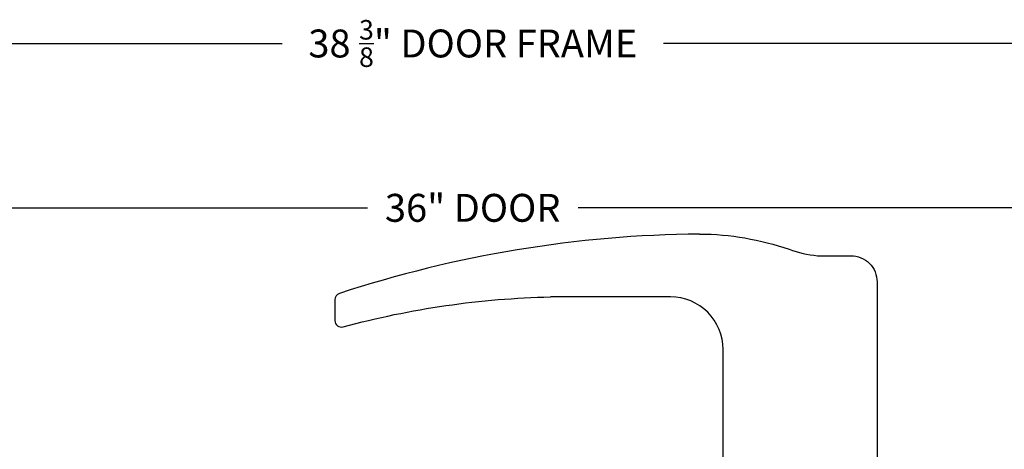
# Model space of a CAD drawing. Units: inches. Extents: x 1326 to 2523, y 12 to 996.
# Drawn here: x 1384 to 1392, y 697 to 700 of the extents above; entities that cross this region are included whole.
import ezdxf

# ---------------------------------------------------------------- set-up
doc = ezdxf.new("R2010")
doc.units = ezdxf.units.IN
doc.header["$MEASUREMENT"] = 0
doc.layers.add('Hardware', color=5, linetype='Continuous')
doc.styles.get("Standard").update_dxf_attribs({"font": 'arial.ttf'})
doc.dimstyles.new('Standard-DETAILS', dxfattribs={"dimscale": 1.2, "dimtxt": 0.18, "dimasz": 0.18, "dimexe": 0.125, "dimexo": 0.0625, "dimgap": 0.09, "dimtad": 0, "dimdec": 4, "dimdsep": 46, "dimlunit": 5, "dimtxsty": 'Standard', "dimcen": 0.09, "dimclrd": 256, "dimclre": 256, "dimclrt": 256, "dimadec": 0, "dimazin": 2, "dimtfac": 1, "dimtdec": 4, "dimtofl": 0, "dimtmove": 0, "dimatfit": 3, "dimfxl": 1, "dimtolj": 1, "dimtzin": 0, "dimarcsym": 0})

# ---------------------------------------------------------------- blocks, each defined once
blk = doc.blocks.new('*D218')
at = {"lineweight": -2, "transparency": 16777216}
for p, q in [((4287.2205, 3559.8602), (4287.2205, 3562.8626)), ((4298.2998, 3559.1246), (4298.2998, 3562.8626)), ((4287.4365, 3562.7126), (4291.9445, 3562.7126)), ((4298.0838, 3562.7126), (4293.5758, 3562.7126))]:
    blk.add_line(p, q, dxfattribs=at)
at = {"transparency": 16777216}
for points in [[(4287.4365, 3562.7486), (4287.4365, 3562.6766), (4287.2205, 3562.7126)], [(4298.0838, 3562.7486), (4298.0838, 3562.6766), (4298.2998, 3562.7126)]]:
    blk.add_solid(points, dxfattribs=at)
at = {"layer": 'Defpoints', "color": 0, "transparency": 16777216}
for p in [(4287.2205, 3562.7126), (4287.2205, 3559.7852), (4298.2998, 3559.0496)]:
    blk.add_point(p, dxfattribs=at)
at = {"transparency": 16777216, "insert": (4292.7601, 3562.7126), "char_height": 0.216, "attachment_point": 5}
blk.add_mtext('\\A1;36" DOOR ', dxfattribs=at)
blk = doc.blocks.new('*D219')
at = {"lineweight": -2, "transparency": 16777216}
for p, q in [((4286.0307, 3559.8744), (4286.0307, 3564.1348)), ((4299.4912, 3559.8771), (4299.4912, 3564.1348)), ((4286.2467, 3563.9848), (4291.2847, 3563.9848)), ((4299.2752, 3563.9848), (4294.2372, 3563.9848))]:
    blk.add_line(p, q, dxfattribs=at)
at = {"transparency": 16777216}
for points in [[(4286.2467, 3564.0208), (4286.2467, 3563.9488), (4286.0307, 3563.9848)], [(4299.2752, 3564.0208), (4299.2752, 3563.9488), (4299.4912, 3563.9848)]]:
    blk.add_solid(points, dxfattribs=at)
at = {"layer": 'Defpoints', "color": 0, "transparency": 16777216}
for p in [(4286.0307, 3563.9848), (4286.0307, 3559.7994), (4299.4912, 3559.8021)]:
    blk.add_point(p, dxfattribs=at)
at = {"transparency": 16777216, "insert": (4292.7609, 3563.9848), "char_height": 0.216, "attachment_point": 5}
blk.add_mtext('\\A1;38 {\\H0.7x;\\S3/8;}" DOOR FRAME ', dxfattribs=at)
blk = doc.blocks.new('LOCKSET LEVER')
at = {"layer": 'Hardware'}
for points in [[(-2.2875, 4.4581, 0.077165), (-5.0776, 3.9975, 0.323957), (-5.1126, 3.9492), (-5.1126, 3.7883, 0.494071), (-5.0484, 3.7393, -0.060722), (-3.4421, 3.9713, 0.060722)], [(-2.2875, 4.4581, -0.082041), (-1.5941, 4.3397, 0.063464), (-1.3744, 4.2902), (-1.1159, 4.2902, -0.414214), (-0.9124, 4.0867), (-0.9124, 2.5185), (-1.88, 2.5185), (-1.88, 2.5998)], [(-1.7052, 2.5998), (-2.1054, 2.5998), (-2.1054, 3.5644, 0.414214), (-2.5123, 3.9713), (-3.4421, 3.9713)], [(-2.2887, -2.6898, 0.082041), (-1.5953, -2.5714, -0.063464), (-1.3756, -2.5219), (-1.1171, -2.5219, 0.414214), (-0.9136, -2.3184), (-0.9136, -0.7502), (-1.8812, -0.7502), (-1.8812, -0.8315)], [(-1.7064, -0.8315), (-2.1066, -0.8315), (-2.1066, -1.7961, -0.414214), (-2.5135, -2.203), (-3.4433, -2.203)], [(-2.2887, -2.6898, -0.077165), (-5.0788, -2.2292, -0.323957), (-5.1138, -2.1808), (-5.1138, -2.02, -0.494071), (-5.0496, -1.9709, 0.060722), (-3.4433, -2.203, -0.060722)]]:
    blk.add_lwpolyline(points, format="xyb", dxfattribs=at)
for points in [[(-2.0026, 2.3029), (-1.9493, 2.5185), (-0.8502, 2.5185), (-0.7968, 2.3029)], [(-2.0039, -0.5346), (-1.9505, -0.7502), (-0.8515, -0.7502), (-0.7981, -0.5346)]]:
    blk.add_lwpolyline(points, dxfattribs=at)
for points in [[(-2.0991, 2.2711), (-0.7004, 2.2711), (-0.7004, 2.3029), (-2.0991, 2.3029)], [(-2.7984, 1.7625), (-0.0011, 1.7625), (-0.0011, 2.2711), (-2.7984, 2.2711)], [(-2.7996, 0.0058), (-0.0023, 0.0058), (-0.0023, -0.5028), (-2.7996, -0.5028)], [(-2.1003, -0.5028), (-0.7016, -0.5028), (-0.7016, -0.5346), (-2.1003, -0.5346)]]:
    blk.add_lwpolyline(points, close=True, dxfattribs=at)
blk = doc.blocks.new('38WNIBLK')
at = {"layer": 'Hardware', "ltscale": 0.2}
blk.add_blockref('LOCKSET LEVER', (4296.80511, 3558.05193), dxfattribs=at)
for base, p1, p2, text, picture, middle in [((4286.03065, 3563.98478), (4299.49118, 3559.80211), (4286.03065, 3559.79942), '38 {\\H0.7x;\\S3/8;}" DOOR FRAME ', '*D219', (4292.76092, 3563.98478)), ((4287.22049, 3562.71263), (4298.29979, 3559.04963), (4287.22049, 3559.7852), '36" DOOR ', '*D218', (4292.76014, 3562.71263))]:
    dim = blk.add_linear_dim(base=base, p1=p1, p2=p2, text=text, dimstyle='Standard-DETAILS')
    dim.commit()
    dim.dimension.update_dxf_attribs({"geometry": picture, "text_midpoint": middle})

msp = doc.modelspace()

# ---------------------------------------------------------------- block references
msp.add_blockref('38WNIBLK', (-2905.37698, -2863.85938))

doc.saveas('drawing.dxf')
